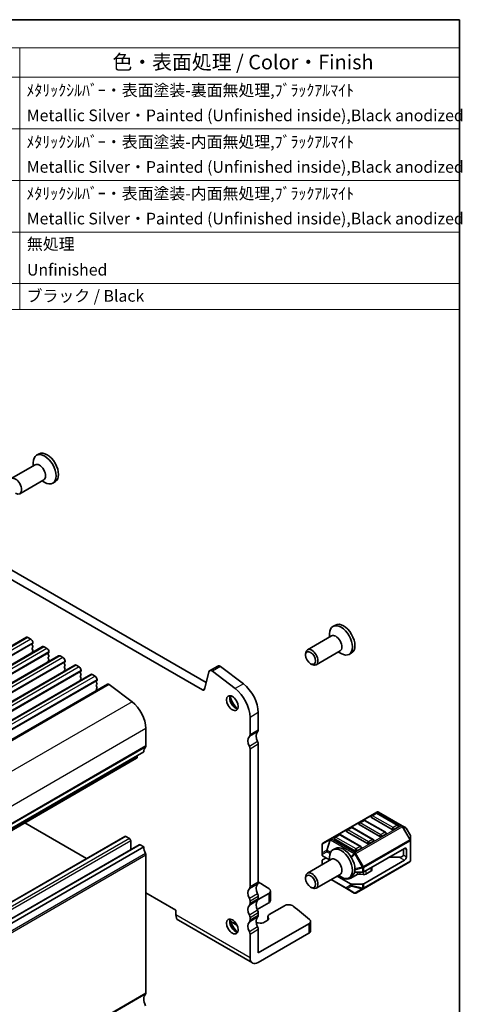
# Model space of a CAD drawing. Units: millimetres. Extents: x 14 to 2400, y 8 to 570.
# Drawn here: x 330 to 406, y 120 to 289 of the extents above; entities that cross this region are included whole.
import ezdxf

# ---------------------------------------------------------------- set-up
doc = ezdxf.new("R2010")
doc.units = ezdxf.units.MM
for name, color, linetype, lineweight in [('Border (ISO)', 7, 'Continuous', 35), ('Symbol (ISO)', 7, 'Continuous', 18), ('Visible (ISO)', 7, 'Continuous', 35), ('Visible Narrow (ISO)', 7, 'Continuous', 25)]:
    doc.layers.add(name, color=color, linetype=linetype, lineweight=lineweight)
doc.styles.add('Note Text (TK)', font='MS PGothic.ttf')
doc.styles.add('Note Text (TK2)', font='MS PGothic.ttf')

# ---------------------------------------------------------------- blocks, each defined once
blk = doc.blocks.new('図面枠 tk図枠')
at = {"layer": 'Border (ISO)'}
for p, q in [((14.5, 289), (405.5, 289)), ((405.5, 289), (405.5, 8))]:
    blk.add_line(p, q, dxfattribs=at)
blk = doc.blocks.new('新構成内容 _ Components')
at = {"layer": 'Symbol (ISO)'}
for p, q in [((405.5, 289), (184.59, 289)), ((184.59, 289), (184.59, 284.16)), ((405.5, 289), (405.5, 284.16)), ((405.5, 284.16), (184.59, 284.16)), ((184.59, 284.16), (184.59, 279.12)), ((199.59, 284.16), (199.59, 279.12)), ((254.95, 284.16), (254.95, 279.12)), ((274.95, 284.16), (274.95, 279.12)), ((329.95, 284.16), (329.95, 279.12)), ((405.5, 284.16), (405.5, 279.12)), ((405.5, 279.12), (184.59, 279.12)), ((184.59, 279.12), (184.59, 239.22)), ((199.59, 279.12), (199.59, 239.22)), ((254.95, 279.12), (254.95, 239.22)), ((274.95, 279.12), (274.95, 239.22)), ((329.95, 279.12), (329.95, 239.22)), ((405.5, 279.12), (405.5, 239.22)), ((405.5, 270.25), (184.59, 270.25)), ((405.5, 261.39), (184.59, 261.39)), ((405.5, 252.52), (184.59, 252.52)), ((405.5, 243.66), (184.59, 243.66)), ((405.5, 239.22), (184.59, 239.22))]:
    blk.add_line(p, q, dxfattribs=at)
at = {"layer": 'Symbol (ISO)', "color": 7, "attachment_point": 7, "line_spacing_factor": 0.25}
for s, insert, char_height, style in [('構成内容 / Components', (275.86, 284.56), 2.5, 'Note Text (TK)'), ('No.', (189.85, 280.38), 2.5, 'Note Text (TK)'), ('名称 / Part name', (213.69, 279.79), 2.5, 'Note Text (TK)'), ('数量 / Pcs', (256.42, 279.76), 2.5, 'Note Text (TK)'), ('材質 / Material', (290.57, 279.8), 2.5, 'Note Text (TK)'), ('色・表面処理 / Color・Finish', (345.87, 279.69), 2.5, 'Note Text (TK)'), ('1', (191.69, 275.91), 2, 'Note Text (TK2)'), ('フランジパネル  ', (200.76, 275.42), 2, 'Note Text (TK2)'), ('2', (264.37, 275.91), 2, 'Note Text (TK2)'), ('アルミ板 A1050P', (276.11, 275.4), 2, 'Note Text (TK2)'), ('ﾒﾀﾘｯｸｼﾙﾊﾞｰ・表面塗装-裏面無処理,ﾌﾞﾗｯｸｱﾙﾏｲﾄ', (331.09, 275.25), 2, 'Note Text (TK2)'), ('Aluminium A1050P', (275.99, 271.26), 2, 'Note Text (TK2)'), ('Flanged panel', (200.85, 270.84), 2, 'Note Text (TK2)'), ('Metallic Silver・Painted (Unfinished inside),Black anodized', (331.14, 270.94), 2, 'Note Text (TK2)'), ('2', (191.51, 267.04), 2, 'Note Text (TK2)'), ('ヒートシンクカバー', (200.89, 266.58), 2, 'Note Text (TK2)'), ('1', (264.55, 267.05), 2, 'Note Text (TK2)'), ('アルミ押出材 A6063S-T5', (276.11, 266.57), 2, 'Note Text (TK2)'), ('ﾒﾀﾘｯｸｼﾙﾊﾞｰ・表面塗装-内面無処理,ﾌﾞﾗｯｸｱﾙﾏｲﾄ', (331.09, 266.38), 2, 'Note Text (TK2)'), ('Heat-sink top cover', (200.82, 261.97), 2, 'Note Text (TK2)'), ('Extruded aluminium A6063S-T5', (276.17, 262.4), 2, 'Note Text (TK2)'), ('Metallic Silver・Painted (Unfinished inside),Black anodized', (331.14, 262.08), 2, 'Note Text (TK2)'), ('3', (191.51, 258.15), 2, 'Note Text (TK2)'), ('下カバー', (200.84, 257.76), 2, 'Note Text (TK2)'), ('1', (264.55, 258.18), 2, 'Note Text (TK2)'), ('アルミ押出材 A6063S-T5', (276.11, 257.71), 2, 'Note Text (TK2)'), ('ﾒﾀﾘｯｸｼﾙﾊﾞｰ・表面塗装-内面無処理,ﾌﾞﾗｯｸｱﾙﾏｲﾄ', (331.09, 257.52), 2, 'Note Text (TK2)'), ('Bottom frame', (200.81, 253.52), 2, 'Note Text (TK2)'), ('Extruded aluminium A6063S-T5', (276.17, 253.53), 2, 'Note Text (TK2)'), ('Metallic Silver・Painted (Unfinished inside),Black anodized', (331.14, 253.21), 2, 'Note Text (TK2)'), ('4', (191.46, 249.31), 2, 'Note Text (TK2)'), ('取付ビス(六角穴付皿 M2.5×8)', (200.78, 248.76), 2, 'Note Text (TK2)'), ('8', (264.36, 249.29), 2, 'Note Text (TK2)'), ('ステンレス', (276.08, 249.01), 2, 'Note Text (TK2)'), ('無処理', (331.18, 248.85), 2, 'Note Text (TK2)'), ('Stainless steel', (276.08, 244.58), 2, 'Note Text (TK2)'), ('Unfinished', (331.18, 244.42), 2, 'Note Text (TK2)'), ('5', (191.51, 240.43), 2, 'Note Text (TK2)'), ('差込ゴム足 / Rubber feet', (200.78, 239.92), 2, 'Note Text (TK2)'), ('4', (264.32, 240.45), 2, 'Note Text (TK2)'), ('シリコンゴム / Silicone', (276.11, 239.95), 2, 'Note Text (TK2)'), ('ブラック / Black', (331.12, 239.93), 2, 'Note Text (TK2)')]:
    blk.add_mtext(s, dxfattribs=dict(at, insert=insert, char_height=char_height, style=style))
at = {"layer": 'Symbol (ISO)', "color": 7, "insert": (200.78, 244.33), "char_height": 2, "width": 38.3215, "attachment_point": 7, "line_spacing_factor": 0.25, "style": 'Note Text (TK2)'}
blk.add_mtext('Screw ( Hexagonal M2.5-8 )', dxfattribs=at)

msp = doc.modelspace()

# ---------------------------------------------------------------- linework, layer by layer
at = {"layer": 'Visible (ISO)'}
for p, q in [((333.2566, 214.4021), (332.8394, 214.1612)), ((332.5763, 212.5429), (328.4516, 210.1615)), ((332.2657, 212.3635), (332.2657, 212.8932)), ((334.0763, 209.9448), (329.9516, 207.5634)), ((333.7657, 209.7655), (334.2244, 209.5006)), ((336.0266, 209.6043), (335.6094, 209.3634)), ((322.1023, 198.1363), (361.9518, 175.1292)), ((361.3229, 173.8593), (320.6881, 197.3198)), ((384.1682, 185.0082), (383.751, 184.7674)), ((331.1035, 182.8995), (270.2923, 147.7901)), ((331.3535, 182.8747), (331.8485, 182.5889)), ((383.488, 183.149), (379.3633, 180.7676)), ((383.1774, 182.9697), (383.1774, 183.4993)), ((333.8612, 181.3073), (273.05, 146.1979)), ((332.1737, 181.8132), (332.0889, 181.7316)), ((332.0889, 181.5356), (332.1737, 181.356)), ((332.1737, 181.1601), (332.0889, 181.0784)), ((332.202, 181.9765), (332.202, 181.8949)), ((334.1112, 181.2825), (334.6062, 180.9968)), ((336.6189, 179.7151), (275.8077, 144.6058)), ((332.0889, 180.8824), (332.1737, 180.7028)), ((332.1737, 180.5069), (332.0889, 180.4252)), ((334.9315, 180.2211), (334.8466, 180.1394)), ((334.8466, 179.9435), (334.9315, 179.7638)), ((334.9315, 179.5679), (334.8466, 179.4862)), ((334.9597, 180.3844), (334.9597, 180.3027)), ((336.8689, 179.6904), (337.3639, 179.4046)), ((379.0526, 179.8305), (379.0526, 180.0809)), ((384.988, 180.5509), (380.8633, 178.1695)), ((384.6774, 180.3716), (385.136, 180.1068)), ((386.9382, 180.2104), (386.521, 179.9696)), ((339.3766, 178.123), (278.5655, 143.0136)), ((334.8466, 179.2903), (334.9315, 179.1106)), ((334.9315, 178.9147), (334.8466, 178.833)), ((337.6892, 178.6289), (337.6043, 178.5473)), ((337.6043, 178.3513), (337.6892, 178.1717)), ((337.6892, 177.9757), (337.6043, 177.8941)), ((337.6043, 177.6981), (337.6892, 177.5185)), ((337.7175, 178.7922), (337.7175, 178.7106)), ((339.6266, 178.0982), (340.1216, 177.8124)), ((363.9602, 177.969), (362.546, 177.1525)), ((364.4487, 177.8703), (368.3512, 174.9035)), ((379.8964, 178.369), (380.1133, 178.2438)), ((342.1344, 176.5308), (281.3232, 141.4214)), ((337.6892, 177.3225), (337.6043, 177.2409)), ((340.4469, 177.0367), (340.362, 176.9551)), ((340.362, 176.7591), (340.4469, 176.5795)), ((340.4469, 176.3835), (340.362, 176.3019)), ((340.362, 176.1059), (340.4469, 175.9263)), ((340.4752, 177.2), (340.4752, 177.1184)), ((342.3844, 176.506), (342.8793, 176.2202)), ((362.3971, 176.9346), (361.666, 173.9707)), ((366.937, 174.087), (363.0345, 177.0538)), ((345.0183, 174.8515), (284.2072, 139.7421)), ((340.4469, 175.7303), (340.362, 175.6487)), ((343.2046, 175.4446), (343.1198, 175.3629)), ((343.1198, 175.167), (343.2046, 174.9873)), ((343.2046, 174.7914), (343.1198, 174.7097)), ((343.1198, 174.5138), (343.2046, 174.3341)), ((343.2329, 175.6079), (343.2329, 175.5262)), ((345.3236, 174.7898), (349.2261, 171.823)), ((343.2046, 174.1382), (343.1198, 174.0565)), ((343.1198, 173.8606), (343.1588, 173.7779)), ((370.9161, 169.9549), (370.9161, 166.9734)), ((369.5019, 166.1569), (369.5019, 169.1384)), ((351.6121, 167.2196), (351.6121, 164.2382)), ((370.9161, 164.5239), (370.9161, 140.8455)), ((351.2586, 163.2175), (290.4474, 128.1082)), ((350.1313, 162.5667), (350.0836, 162.2266)), ((369.5019, 140.029), (369.5019, 163.7074)), ((350.0238, 162.1242), (289.2126, 127.0149)), ((391.2723, 152.8839), (383.3163, 148.2905)), ((391.1205, 152.6767), (390.4134, 152.2684)), ((394.906, 150.6354), (391.3705, 152.6767)), ((395.6392, 150.5358), (391.5723, 152.8839)), ((330.7991, 151.0248), (341.4126, 144.8971)), ((391.7758, 148.6839), (388.2403, 150.7251)), ((388.9992, 151.4519), (388.2921, 151.0437)), ((392.7847, 149.4107), (389.2492, 151.4519)), ((393.8971, 149.9086), (390.3616, 151.9499)), ((384.7565, 149.0024), (384.0494, 148.5942)), ((388.5421, 146.9612), (385.0065, 149.0024)), ((389.6545, 147.4591), (386.119, 149.5004)), ((386.8778, 150.2272), (386.1707, 149.8189)), ((390.6634, 148.1859), (387.1278, 150.2272)), ((392.8365, 149.0921), (392.1294, 148.6839)), ((394.9578, 150.3169), (394.2507, 149.9086)), ((396.1877, 150.2192), (395.6392, 150.5358)), ((397.0389, 148.8252), (396.2975, 150.1093)), ((347.9973, 148.6988), (287.1861, 113.5894)), ((350.4722, 147.2699), (289.661, 112.1605)), ((348.1473, 148.6839), (348.7837, 148.3165)), ((348.9958, 147.949), (348.9958, 146.4175)), ((350.6222, 147.255), (351.2586, 146.8876)), ((381.8763, 147.2859), (381.8763, 145.7568)), ((383.3163, 148.2905), (382.0263, 147.5457)), ((387.5332, 146.2344), (383.9976, 148.2756)), ((390.7152, 147.8674), (390.008, 147.4591)), ((397.0791, 148.0418), (397.0791, 148.6752)), ((397.0791, 144.5705), (397.0791, 148.0418)), ((351.2586, 146.8876), (290.4474, 111.7782)), ((381.8763, 145.7568), (381.8763, 145.4896)), ((384.1682, 146.6329), (383.751, 146.392)), ((388.5938, 146.6426), (387.8867, 146.2344)), ((396.0185, 146.6426), (389.0353, 142.6109)), ((395.8417, 146.5406), (395.8417, 145.5199)), ((396.372, 146.4385), (396.372, 145.2138)), ((351.6121, 145.4587), (351.6121, 121.7803)), ((383.488, 144.7737), (379.3633, 142.3923)), ((381.8763, 143.8432), (381.8763, 144.5296)), ((383.1774, 144.6667), (381.9642, 145.3672)), ((381.9642, 144.6521), (382.5834, 145.0096)), ((383.1774, 144.5943), (383.1774, 145.124)), ((388.9731, 139.7173), (396.9291, 144.3107)), ((396.0185, 144.6014), (389.0353, 140.5696)), ((395.1346, 145.1117), (393.3668, 145.1117)), ((384.988, 142.1756), (380.8633, 139.7942)), ((387.89, 142.1538), (386.8261, 141.5395)), ((387.4462, 142.5601), (388.8231, 142.5601)), ((388.9185, 142.1398), (388.3792, 142.2275)), ((390.2548, 142.7027), (389.4077, 142.2136)), ((390.4013, 143.3995), (390.4013, 142.9068)), ((379.0526, 141.4552), (379.0526, 141.7056)), ((383.4116, 141.2655), (386.0589, 139.7371)), ((386.7382, 140.5696), (384.4723, 141.8779)), ((385.4119, 141.5395), (384.6491, 141.9799)), ((384.6774, 141.9962), (385.136, 141.7314)), ((386.9382, 141.8351), (386.521, 141.5942)), ((388.8231, 140.5189), (386.9503, 140.5189)), ((351.6121, 139.0084), (356.774, 136.0282)), ((370.9035, 137.858), (372.7131, 138.9028)), ((373.006, 139.3111), (373.006, 137.6781)), ((379.8964, 139.9937), (380.1133, 139.8685)), ((386.0589, 139.7371), (387.3832, 138.9725)), ((387.6832, 138.9725), (388.9731, 139.7173)), ((369.5019, 137.1713), (369.5019, 137.5795)), ((372.7131, 137.2698), (370.7427, 136.1322)), ((370.9161, 138.396), (370.9161, 137.9878)), ((356.774, 136.0282), (356.774, 135.2117)), ((370.9161, 135.5383), (370.9161, 135.1301)), ((375.4092, 136.7852), (372.801, 135.2793)), ((357.1882, 134.2961), (369.9161, 126.9477)), ((367.248, 133.4512), (366.1874, 134.0635)), ((366.91, 133.9194), (366.6735, 133.7828)), ((369.5019, 134.3136), (369.5019, 134.7218)), ((371.2411, 133.7725), (370.8782, 133.8326)), ((370.9161, 128.6797), (379.6086, 133.6983)), ((372.5746, 134.3321), (371.7325, 133.8459)), ((372.5666, 134.9527), (372.5666, 134.3275)), ((372.5976, 134.8254), (372.7017, 134.6158)), ((379.9015, 132.4736), (379.9015, 134.1066)), ((370.9161, 132.6806), (370.9161, 128.6797)), ((370.9161, 127.0467), (379.6086, 132.0653)), ((369.5019, 127.8632), (369.5019, 131.8641))]:
    msp.add_line(p, q, dxfattribs=at)
for centre, radius, start, end in [((390.5384, 152.0519), 0.25, 120, 180), ((391.2455, 152.4602), 0.25, 60, 120), ((391.4223, 152.6241), 0.3, 60, 120), ((388.4171, 150.8272), 0.25, 120, 180), ((389.1242, 151.2354), 0.25, 60, 120), ((394.781, 150.4189), 0.25, 0, 60), ((384.8815, 148.7859), 0.25, 60, 120), ((386.2957, 149.6024), 0.25, 120, 180), ((387.0028, 150.0107), 0.25, 60, 120), ((392.6597, 149.1942), 0.25, 0, 60), ((396.0377, 149.9593), 0.3, 30, 60), ((382.1763, 147.2859), 0.3, 120, 180), ((384.1744, 148.3777), 0.25, 120, 180), ((390.5384, 147.9694), 0.25, 0, 60), ((396.7791, 148.6752), 0.3, 0, 30), ((388.4171, 146.7447), 0.25, 0, 60), ((396.7791, 144.5705), 0.3, 300, 0), ((387.5332, 139.2323), 0.3, 240, 300)]:
    msp.add_arc(centre, radius, start, end, dxfattribs=at)
for centre, major_axis, start_param, end_param in [((334.6416, 212.0032), (1.385, -2.3989), 0, 3.14159265), ((334.2244, 211.7623), (1.385, -2.3989), 5.49778714, 10.21017612), ((333.3263, 211.2439), (0.75, -1.299), 0, 3.14159265), ((329.2016, 208.8624), (0.75, -1.299), 5.49778714, 10.21017612), ((385.136, 182.3685), (1.385, -2.3989), 5.49778714, 10.21017612), ((385.5532, 182.6093), (1.385, -2.3989), 0, 3.14159265), ((331.3535, 182.4664), (-0.25, 0.433), 5.49778714, 6.28318531), ((384.238, 181.85), (0.75, -1.299), 0, 3.14159265), ((331.8485, 182.1807), (0.25, -0.433), 0.78539816, 2.35619449), ((332.202, 181.5683), (-0.1, 0.1732), 0.14189705, 1.42889927), ((332.202, 180.9151), (-0.1, 0.1732), 0.14189705, 1.42889927), ((332.0606, 181.9765), (0.1, -0.1732), 0.14189705, 0.78539816), ((332.0606, 181.3234), (0.1, -0.1732), 0.14189705, 1.42889927), ((334.1112, 180.8743), (-0.25, 0.433), 5.49778714, 6.28318531), ((334.6062, 180.5885), (0.25, -0.433), 0.78539816, 2.35619449), ((332.202, 180.2619), (-0.1, 0.1732), 0.14189705, 1.18242703), ((332.0606, 180.6702), (0.1, -0.1732), 0.14189705, 1.42889927), ((334.9597, 179.9761), (-0.1, 0.1732), 0.14189705, 1.42889927), ((334.9597, 179.3229), (-0.1, 0.1732), 0.14189705, 1.42889927), ((334.8183, 180.3844), (0.1, -0.1732), 0.14189705, 0.78539816), ((334.8183, 179.7312), (0.1, -0.1732), 0.14189705, 1.42889927), ((336.8689, 179.2821), (-0.25, 0.433), 5.49778714, 6.28318531), ((337.3639, 178.9963), (0.25, -0.433), 0.78539816, 2.35619449), ((380.1133, 179.4686), (0.75, -1.299), 5.49778714, 10.21017612), ((334.9597, 178.6697), (-0.1, 0.1732), 0.14189705, 1.18242703), ((334.8183, 179.078), (0.1, -0.1732), 0.14189705, 1.42889927), ((337.7175, 178.384), (-0.1, 0.1732), 0.14189705, 1.42889927), ((337.7175, 177.7308), (-0.1, 0.1732), 0.14189705, 1.42889927), ((337.576, 178.7922), (0.1, -0.1732), 0.14189705, 0.78539816), ((337.576, 178.139), (0.1, -0.1732), 0.14189705, 1.42889927), ((339.6266, 177.6899), (-0.25, 0.433), 5.49778714, 6.28318531), ((340.1216, 177.4042), (0.25, -0.433), 0.78539816, 2.35619449), ((364.3602, 177.2762), (-0.4, 0.6928), 5.34070751, 6.28318531), ((337.7175, 177.0776), (-0.1, 0.1732), 0.14189705, 1.18242703), ((337.576, 177.4858), (0.1, -0.1732), 0.14189705, 1.42889927), ((340.4752, 176.7918), (-0.1, 0.1732), 0.14189705, 1.42889927), ((340.4752, 176.1386), (-0.1, 0.1732), 0.14189705, 1.42889927), ((340.3338, 177.2), (0.1, -0.1732), 0.14189705, 0.78539816), ((340.3338, 176.5468), (0.1, -0.1732), 0.14189705, 1.42889927), ((340.3338, 175.8936), (0.1, -0.1732), 0.14189705, 1.42889927), ((342.3844, 176.0978), (-0.25, 0.433), 5.49778714, 6.28318531), ((342.8793, 175.812), (0.25, -0.433), 0.78539816, 2.35619449), ((362.946, 176.4597), (-0.4, 0.6928), 5.34070751, 6.82423737), ((340.4752, 175.4854), (-0.1, 0.1732), 0.14189705, 1.18242703), ((343.2329, 175.1996), (-0.1, 0.1732), 0.14189705, 1.42889927), ((343.2329, 174.5464), (-0.1, 0.1732), 0.14189705, 1.42889927), ((343.0915, 175.6079), (0.1, -0.1732), 0.14189705, 0.78539816), ((343.0915, 174.9547), (0.1, -0.1732), 0.14189705, 1.42889927), ((343.0915, 174.3015), (0.1, -0.1732), 0.14189705, 1.42889927), ((345.2683, 174.4185), (-0.25, 0.433), 5.34070751, 6.28318531), ((367.8756, 171.7104), (2.15, -3.7239), 0.78539816, 2.19911486), ((343.2329, 173.8932), (-0.1, 0.1732), 0.14189705, 1.42889927), ((361.3229, 174.2675), (0.25, -0.433), 5.49778714, 6.82423737), ((366.9917, 171.8928), (0.7, -1.2124), 3.53009976, 5.8946782), ((367.8756, 172.4031), (1.325, -2.295), 4.20471416, 5.2200638), ((366.4614, 170.8939), (-2.15, 3.7239), 3.92699081, 5.34070751), ((348.7837, 168.8526), (2, -3.4641), 0.78539816, 2.19911486), ((370.3504, 164.4423), (-0.85, 1.4722), 0.14189686, 1.4288992), ((368.9362, 166.4835), (0.4, -0.6928), 0.14189686, 0.78539816), ((371.7647, 165.2588), (-0.85, 1.4722), 0.14189686, 1.4288992), ((370.3504, 167.3), (0.4, -0.6928), 0.14189686, 0.78539816), ((351.2586, 164.4423), (0.25, -0.433), 0.14189707, 0.78539816), ((368.9362, 164.034), (-0.4, 0.6928), 3.92699074, 4.57049185), ((370.3504, 164.8505), (0.4, -0.6928), 0.78539809, 1.4288992), ((352.6728, 162.401), (-1, 1.7321), 0.14189707, 0.78539815), ((349.8738, 162.384), (0.15, -0.2598), 0, 0.63650822), ((388.4171, 150.8272), (-0.25, 0), 0, 0.78539816), ((390.5384, 152.0519), (-0.25, 0), 0, 0.78539816), ((386.2957, 149.6024), (-0.25, 0), 0, 0.78539816), ((392.6597, 149.1942), (0.25, 0), 5.49778715, 6.28318531), ((394.0739, 150.0107), (-0.25, 0), 0.78539816, 2.35619449), ((394.781, 150.4189), (0.25, 0), 5.49778715, 6.28318531), ((348.1473, 148.4389), (-0.15, 0.2598), 5.49778714, 6.28318531), ((348.7837, 148.0715), (0.15, -0.2598), 0.78539816, 2.35619449), ((350.6222, 147.01), (-0.15, 0.2598), 5.49768566, 6.28318531), ((384.1744, 148.3777), (-0.25, 0), 0, 0.78539816), ((389.8313, 147.5612), (-0.25, 0), 0.78539816, 2.35619449), ((390.5384, 147.9694), (0.25, 0), 5.49778715, 6.28318531), ((391.9526, 148.7859), (-0.25, 0), 0.78539816, 2.35619449), ((352.6728, 146.0711), (1, -1.7321), 3.92699082, 4.57049189), ((351.2586, 145.6629), (0.25, -0.433), 0.78539816, 1.42889924), ((382.1763, 145.4896), (-0.3, 0), 0, 0.78539816), ((385.136, 143.9931), (1.385, -2.3989), 5.49778714, 10.21017612), ((385.5532, 144.234), (1.385, -2.3989), 0, 3.14159265), ((387.71, 146.3364), (-0.25, 0), 0.78539816, 2.35619449), ((388.4171, 146.7447), (0.25, 0), 5.49778715, 6.28318531), ((395.1346, 145.5199), (0.7071, 0), 4.71238898, 6.28318531), ((396.0185, 146.2344), (0.25, 0.433), 5.49778715, 7.06858347), ((382.1763, 144.5296), (-0.3, 0), 5.49778714, 6.2831853), ((384.238, 143.4746), (0.75, -1.299), 0, 3.14159265), ((396.0185, 145.0096), (-0.25, -0.433), 0.78539816, 2.35619449), ((380.1133, 141.0932), (0.75, -1.299), 5.49778714, 10.21017612), ((388.2436, 141.9497), (-0.5, 0), 4.43778751, 5.49778715), ((388.8231, 142.7334), (0.3, 0), 4.71238898, 5.49778714), ((389.0541, 142.4177), (-0.5, 0), 1.29619486, 2.35619449), ((389.9013, 142.9068), (0.5, 0), 5.49778715, 6.28318531), ((371.7647, 139.1309), (-0.85, 1.4722), 0.14189686, 1.42889946), ((370.3504, 141.1721), (0.4, -0.6928), 0.14189686, 0.78539816), ((304.9077, 105.553), (-90, 0), 3.8583898, 3.88903919), ((386.119, 141.9478), (-1, 0), 0.78539816, 2.35619449), ((386.9503, 140.6921), (-0.3, 0), 0.78539816, 1.57079633), ((388.8231, 140.6921), (-0.3, 0), 1.57079633, 2.35619449), ((370.3504, 138.3144), (-0.85, 1.4722), 0.14189686, 1.42889946), ((368.9362, 140.3556), (0.4, -0.6928), 0.14189686, 0.78539816), ((370.3504, 138.7226), (0.4, -0.6928), 0.78539816, 1.42889946), ((372.006, 139.3111), (1, 0), 5.49778715, 6.99998245), ((368.9362, 137.9061), (-0.4, 0.6928), 3.92699081, 4.57049211), ((368.9362, 137.4979), (0.4, -0.6928), 0.14189686, 0.78539816), ((371.7647, 136.2731), (-0.85, 1.4722), 0.14189686, 1.42889946), ((370.3504, 138.3144), (0.4, -0.6928), 0.14189686, 0.78539816), ((372.006, 137.6781), (1, 0), 5.49778715, 6.28318531), ((370.3504, 135.4566), (-0.85, 1.4722), 0.14189686, 1.42889946), ((370.3504, 135.8649), (0.4, -0.6928), 0.78539816, 1.42889946), ((376.1163, 136.3769), (-1, 0), 3.78493256, 5.49778715), ((304.9077, 105.553), (-90, 0), 3.73078259, 3.78493256), ((358.1882, 136.0282), (-1, -1.7321), 5.49778715, 6.28318531), ((366.9917, 133.5175), (0.7, -1.2124), 3.53009976, 5.8946782), ((367.8756, 134.0278), (1.325, -2.295), 4.20471416, 5.2200638), ((366.3443, 134.246), (-0.8, 0), 2.35619449, 2.40862085), ((370.3504, 132.5989), (-0.85, 1.4722), 0.14189686, 1.42889946), ((368.9362, 135.0484), (-0.4, 0.6928), 3.92699081, 4.57049211), ((368.9362, 134.6402), (0.4, -0.6928), 0.14189686, 0.78539816), ((371.7647, 133.4154), (-0.85, 1.4722), 0.14189686, 1.42889946), ((370.6576, 133.3886), (-0.8, 0), 4.4331363, 4.80687026), ((370.3504, 135.4566), (0.4, -0.6928), 0.14189686, 0.78539816), ((371.3789, 134.05), (-0.5, 0), 1.29154365, 2.35619449), ((373.3666, 134.9527), (-0.8, 0), 5.49778715, 6.56243799), ((372.2211, 134.5362), (0.5, 0), 5.49778715, 6.56243799), ((368.9362, 132.1907), (-0.4, 0.6928), 3.92699081, 4.57049211), ((370.3504, 133.0072), (0.4, -0.6928), 0.78539816, 1.42889946), ((370.9161, 128.6797), (-1, -1.7321), 5.49778714, 7.06858347), ((352.6728, 119.9432), (-1, 1.7321), 0.14189702, 1.42889927), ((351.2586, 121.9845), (0.25, -0.433), 0.14189702, 0.78539816)]:
    msp.add_ellipse(centre, major_axis=major_axis, ratio=0.57735027, start_param=start_param, end_param=end_param, dxfattribs=at)
for centre, major_axis in [((379.8964, 179.3433), (-0.5966, 1.0334)), ((366.4614, 171.5866), (0.7, -1.2124)), ((379.8964, 140.968), (-0.5966, 1.0334)), ((366.4614, 133.2113), (0.7, -1.2124))]:
    msp.add_ellipse(centre, major_axis=major_axis, ratio=0.57735027, dxfattribs=at)
for points, knots in [([(379.7329, 134.4274), (379.8053, 134.3649), (379.8558, 134.2948), (379.9075, 134.1475), (379.9081, 134.0716), (379.8648, 133.9413), (379.8316, 133.8869), (379.7384, 133.7854), (379.6789, 133.7389), (379.6086, 133.6983)], [0, 0, 0, 0, 0.039064447, 0.039064447, 0.078128895, 0.078128895, 0.107971421, 0.107971421, 0.137813947, 0.137813947, 0.137813947, 0.137813947]), ([(379.6086, 132.0653), (379.7007, 132.1185), (379.7739, 132.1815), (379.8743, 132.3203), (379.9006, 132.3946), (379.9015, 132.4711), (379.9015, 132.4723), (379.9015, 132.4736)], [0, 0, 0, 0, 0.0390644473, 0.0390644473, 0.0781288947, 0.0781288947, 0.0787851221, 0.0787851221, 0.0787851221, 0.0787851221])]:
    msp.add_open_spline(points, degree=3, knots=knots, dxfattribs=at)
at = {"layer": 'Visible Narrow (ISO)'}
for p, q in [((331.3535, 182.8747), (270.5423, 147.7653)), ((331.8485, 182.5889), (271.0373, 147.4796)), ((332.1737, 181.8132), (271.3626, 146.7039)), ((332.202, 181.9765), (271.3908, 146.8672)), ((332.202, 181.8949), (271.3908, 146.7855)), ((334.1112, 181.2825), (273.3, 146.1732)), ((334.6062, 180.9968), (273.795, 145.8874)), ((334.9315, 180.2211), (274.1203, 145.1117)), ((334.9597, 180.3844), (274.1486, 145.275)), ((334.9597, 180.3027), (274.1486, 145.1934)), ((336.8689, 179.6904), (276.0577, 144.581)), ((337.3639, 179.4046), (276.5527, 144.2952)), ((337.6892, 178.6289), (276.878, 143.5196)), ((337.7175, 178.7922), (276.9063, 143.6829)), ((337.7175, 178.7106), (276.9063, 143.6012)), ((339.6266, 178.0982), (278.8155, 142.9888)), ((340.1216, 177.8124), (279.3104, 142.7031)), ((364.4487, 177.8703), (363.0345, 177.0538)), ((340.4469, 177.0367), (279.6357, 141.9274)), ((340.4752, 177.2), (279.664, 142.0907)), ((340.4752, 177.1184), (279.664, 142.009)), ((342.3844, 176.506), (281.5732, 141.3967)), ((342.8793, 176.2202), (282.0682, 141.1109)), ((343.2046, 175.4446), (282.3934, 140.3352)), ((343.2329, 175.6079), (282.4217, 140.4985)), ((343.2329, 175.5262), (282.4217, 140.4169)), ((345.3236, 174.7898), (284.5125, 139.6804)), ((368.3512, 174.9035), (366.937, 174.087)), ((361.6909, 174.0717), (361.3229, 173.8593)), ((349.2261, 171.823), (288.415, 136.7136)), ((370.9161, 169.9549), (369.5019, 169.1384)), ((351.6121, 167.2196), (290.8009, 132.1103)), ((370.803, 166.6468), (369.3888, 165.8303)), ((370.9161, 166.9734), (369.5019, 166.1569)), ((351.6121, 164.2382), (290.8009, 129.1288)), ((370.803, 164.9812), (369.3888, 164.1647)), ((370.9161, 164.5239), (369.5019, 163.7074)), ((351.5414, 164.034), (290.7302, 128.9247)), ((350.0836, 162.2266), (289.2724, 127.1172)), ((383.4663, 148.2756), (391.4223, 152.869)), ((390.5384, 152.256), (391.2455, 152.6643)), ((394.0739, 150.2148), (390.5384, 152.256)), ((391.2455, 152.6643), (394.781, 150.6231)), ((391.4223, 152.869), (395.4892, 150.521)), ((388.4171, 151.0313), (389.1242, 151.4395)), ((391.9526, 148.9901), (388.4171, 151.0313)), ((389.1242, 151.4395), (392.6597, 149.3983)), ((394.781, 150.6231), (394.0739, 150.2148)), ((384.1744, 148.5818), (384.8815, 148.9901)), ((384.8815, 148.9901), (388.4171, 146.9488)), ((386.2957, 149.8066), (387.0028, 150.2148)), ((389.8313, 147.7653), (386.2957, 149.8066)), ((387.0028, 150.2148), (390.5384, 148.1736)), ((395.4892, 150.521), (387.5332, 145.9276)), ((387.6832, 145.7692), (395.6392, 150.3626)), ((392.6597, 149.3983), (391.9526, 148.9901)), ((395.6392, 150.3626), (395.7452, 150.4239)), ((395.6392, 150.3626), (396.9291, 148.1284)), ((397.0352, 148.1896), (395.7452, 150.4239)), ((395.7452, 150.4239), (396.2938, 150.1072)), ((396.2975, 150.1093), (396.2938, 150.1072)), ((396.2938, 150.1072), (397.0352, 148.823)), ((348.1473, 148.6839), (287.3361, 113.5745)), ((348.7837, 148.3165), (287.9725, 113.2071)), ((348.9958, 147.949), (288.1846, 112.8397)), ((350.6222, 147.255), (289.811, 112.1456)), ((381.9203, 147.383), (383.2102, 148.1278)), ((381.9203, 145.8539), (381.9203, 147.383)), ((383.2102, 148.1278), (382.6617, 146.282)), ((382.7677, 146.2715), (383.3163, 148.1173)), ((383.3163, 148.1173), (387.3832, 145.7692)), ((387.5332, 145.9276), (383.4663, 148.2756)), ((387.71, 146.5406), (384.1744, 148.5818)), ((396.9291, 148.1284), (388.9731, 143.535)), ((389.0353, 143.3259), (396.9912, 147.9193)), ((390.5384, 148.1736), (389.8313, 147.7653)), ((396.9291, 148.1284), (397.0352, 148.1896)), ((396.9912, 147.9193), (396.9912, 144.448)), ((397.0352, 148.823), (397.0389, 148.8252)), ((397.0352, 148.823), (397.0352, 148.1896)), ((351.5414, 145.7445), (290.7302, 110.6352)), ((382.6617, 146.282), (381.9203, 145.8539)), ((381.9642, 145.6343), (382.7056, 146.0624)), ((381.9642, 145.3672), (381.9642, 145.6343)), ((382.7056, 146.0624), (383.2642, 145.7399)), ((383.3433, 145.9392), (382.7677, 146.2715)), ((387.3832, 145.7692), (386.8401, 145.196)), ((386.9231, 145.0596), (387.4892, 145.6573)), ((387.6832, 145.7692), (387.4892, 145.6573)), ((387.4892, 145.6573), (388.7792, 143.423)), ((388.9731, 143.535), (387.6832, 145.7692)), ((388.4171, 146.9488), (387.71, 146.5406)), ((395.8417, 145.5199), (396.372, 145.2138)), ((396.0185, 146.6426), (396.372, 146.4385)), ((351.6121, 145.4587), (290.8009, 110.3494)), ((396.9912, 144.448), (389.0353, 139.8546)), ((395.1346, 145.1117), (396.0185, 144.6014)), ((387.5079, 142.9607), (388.8231, 143.2752)), ((388.7792, 143.423), (387.5119, 143.1199)), ((387.89, 142.5601), (387.89, 142.1538)), ((388.3792, 142.5601), (388.3792, 142.2275)), ((388.9731, 143.535), (388.7792, 143.423)), ((388.8231, 143.2752), (388.8231, 142.5601)), ((388.9185, 142.5691), (388.9185, 142.1398)), ((389.0353, 142.6109), (389.0353, 143.3259)), ((389.4077, 142.8259), (389.4077, 142.2136)), ((390.2548, 143.315), (390.2548, 142.7027)), ((370.803, 140.5189), (369.3888, 139.7024)), ((370.9161, 140.8455), (369.5019, 140.029)), ((385.9968, 139.8744), (383.4995, 141.3162)), ((385.4119, 141.5947), (385.4119, 141.5395)), ((386.7382, 140.5696), (386.7382, 140.3025)), ((386.8261, 141.7703), (386.8261, 141.5395)), ((386.9503, 140.2517), (386.9503, 140.5189)), ((388.8231, 140.5189), (388.8231, 139.8039)), ((389.0353, 139.8546), (389.0353, 140.5696)), ((370.803, 138.8533), (369.3888, 138.0368)), ((372.7131, 138.9028), (372.7131, 137.2698)), ((386.7382, 140.3025), (385.9968, 139.8744)), ((386.165, 139.7266), (386.9064, 140.1546)), ((387.4892, 138.962), (386.165, 139.7266)), ((386.9064, 140.1546), (388.7792, 139.7068)), ((388.8231, 139.8039), (386.9503, 140.2517)), ((388.7792, 139.7068), (387.4892, 138.962)), ((370.803, 137.6612), (369.3888, 136.8447)), ((370.9161, 138.396), (369.5019, 137.5795)), ((370.9161, 137.9878), (369.5019, 137.1713)), ((370.803, 135.9955), (369.3888, 135.179)), ((370.9161, 135.5383), (369.5019, 134.7218)), ((369.5019, 127.8632), (356.774, 135.2117)), ((366.91, 133.9712), (366.91, 133.9194)), ((370.803, 134.8035), (369.3888, 133.987)), ((370.9161, 135.1301), (369.5019, 134.3136)), ((372.5976, 134.8254), (372.5976, 134.3463)), ((372.7017, 134.6158), (372.7017, 134.4567)), ((379.6086, 133.6983), (379.6086, 132.0653)), ((370.803, 133.1378), (369.3888, 132.3213)), ((370.9161, 132.6806), (369.5019, 131.8641)), ((351.5414, 121.5762), (290.7302, 86.4669)), ((351.6121, 121.7803), (290.8009, 86.671))]:
    msp.add_line(p, q, dxfattribs=at)
for centre, major_axis, ratio, start_param, end_param in [((390.5384, 152.0519), (0.125, 0.2165), 0.57735027, 0.78539816, 2.35619449), ((390.5384, 152.0519), (-0.125, 0.2165), 0.57735027, 5.49778714, 6.28318531), ((391.2455, 152.4602), (-0.125, 0.2165), 0.57735027, 5.49778714, 6.28318531), ((391.2455, 152.4602), (0.125, 0.2165), 0.57735027, 0, 0.78539816), ((391.4223, 152.6241), (-0.15, 0.2598), 0.57735027, 5.49778714, 6.2831853), ((391.4223, 152.6241), (0.15, 0.2598), 0.57735027, 0, 0.78539816), ((388.4171, 150.8272), (0.125, 0.2165), 0.57735027, 0.78539816, 2.35619449), ((388.4171, 150.8272), (-0.125, 0.2165), 0.57735027, 5.49778714, 6.28318531), ((389.1242, 151.2354), (-0.125, 0.2165), 0.57735027, 5.49778714, 6.28318531), ((389.1242, 151.2354), (0.125, 0.2165), 0.57735027, 0, 0.78539816), ((394.781, 150.4189), (0.125, 0.2165), 0.57735027, 0, 0.78539816), ((394.781, 150.4189), (0.125, -0.2165), 0.57735027, 0.78539816, 2.35619449), ((395.4892, 150.276), (0.15, 0.2598), 0.57735027, 0, 0.78539816), ((384.8815, 148.7859), (-0.125, 0.2165), 0.57735027, 5.49778714, 6.28318531), ((384.8815, 148.7859), (0.125, 0.2165), 0.57735027, 0, 0.78539816), ((386.2957, 149.6024), (0.125, 0.2165), 0.57735027, 0.78539816, 2.35619449), ((386.2957, 149.6024), (-0.125, 0.2165), 0.57735027, 5.49778714, 6.28318531), ((387.0028, 150.0107), (-0.125, 0.2165), 0.57735027, 5.49778714, 6.28318531), ((387.0028, 150.0107), (0.125, 0.2165), 0.57735027, 0, 0.78539816), ((391.9526, 148.7859), (-0.125, -0.2165), 0.57735027, 3.92699082, 5.49778715), ((391.9526, 148.7859), (-0.125, 0.2165), 0.57735027, 3.92699081, 5.49778714), ((392.6597, 149.1942), (0.125, 0.2165), 0.57735027, 0, 0.78539816), ((392.6597, 149.1942), (0.125, -0.2165), 0.57735027, 0.78539816, 2.35619449), ((394.0739, 150.0107), (-0.125, -0.2165), 0.57735027, 3.92699082, 5.49778715), ((394.0739, 150.0107), (-0.125, 0.2165), 0.57735027, 3.92699081, 5.49778714), ((395.4892, 150.276), (0.15, -0.2598), 0.57735027, 1.57079632, 2.35619449), ((395.4892, 150.276), (0.15, 0.2598), 0.94586217, 5.7351569, 6.2831853), ((396.0377, 149.9593), (0.15, 0.2598), 0.94586217, 5.7351569, 6.28318531), ((382.1763, 147.2859), (-0.3, 0), 0.62129358, 5.7351569, 6.28318531), ((382.1763, 147.2859), (-0.15, 0.2598), 0.81649658, 0, 0.78539817), ((383.4663, 148.0307), (-0.15, 0.2598), 0.81649658, 0, 0.78539817), ((383.4663, 148.0307), (0.2876, -0.0855), 0.16228429, 2.1670139, 2.7150423), ((383.4663, 148.0307), (-0.15, 0.2598), 0.57735027, 5.49778714, 6.2831853), ((383.4663, 148.0307), (-0.15, -0.2598), 0.57735027, 3.92699082, 4.71238898), ((384.1744, 148.3777), (0.125, 0.2165), 0.57735027, 0.78539816, 2.35619449), ((384.1744, 148.3777), (-0.125, 0.2165), 0.57735027, 5.49778714, 6.28318531), ((389.8313, 147.5612), (-0.125, -0.2165), 0.57735027, 3.92699082, 5.49778715), ((389.8313, 147.5612), (-0.125, 0.2165), 0.57735027, 3.92699081, 5.49778714), ((390.5384, 147.9694), (0.125, 0.2165), 0.57735027, 0, 0.78539816), ((390.5384, 147.9694), (0.125, -0.2165), 0.57735027, 0.78539816, 2.35619449), ((396.7791, 148.0418), (-0.15, 0.2598), 0.57735027, 3.92699081, 4.71238898), ((396.7791, 148.0418), (0.3, 0), 0.57735027, 5.49778715, 6.28318531), ((396.7791, 148.6752), (0.3, 0), 0.94586216, 0, 0.5480284), ((396.7791, 148.0418), (0.3, 0), 0.94586216, 0, 0.5480284), ((382.1763, 145.7568), (-0.3, 0), 0.62129358, 5.7351569, 6.28318531), ((382.1763, 145.7568), (-0.3, 0), 0.57735027, 0, 0.78539816), ((382.1763, 145.7568), (-0.15, 0.2598), 0.81649658, 0.78539816, 1.57079633), ((382.9177, 146.1849), (0.15, -0.2598), 0.81649658, 3.92699082, 4.71238898), ((382.9177, 146.1849), (-0.2876, 0.0855), 0.16228429, 5.30860655, 5.85663496), ((382.9177, 146.1849), (0.15, 0.2598), 0.57735027, 1.57079633, 2.35619449), ((387.5332, 145.6826), (-0.15, -0.2598), 0.57735027, 3.92699082, 4.71238898), ((387.5332, 145.6826), (-0.2178, 0.2063), 0.16228429, 0.97457876, 1.52260717), ((387.71, 146.3364), (-0.125, -0.2165), 0.57735027, 3.92699082, 5.49778715), ((387.5332, 145.6826), (0.15, -0.2598), 0.57735027, 1.57079632, 2.35619449), ((387.71, 146.3364), (-0.125, 0.2165), 0.57735027, 3.92699081, 5.49778714), ((388.4171, 146.7447), (0.125, 0.2165), 0.57735027, 0, 0.78539816), ((388.4171, 146.7447), (0.125, -0.2165), 0.57735027, 0.78539816, 2.35619449), ((396.7791, 144.5705), (0.15, -0.2598), 0.57735027, 0, 0.78539816), ((396.7791, 144.5705), (0.3, 0), 0.57735027, 5.49778715, 6.28318531), ((388.8231, 143.4484), (0.0698, -0.2918), 0.16228429, 4.76057815, 5.30860655), ((388.8231, 143.4484), (-0.3, 0), 0.57735027, 1.57079633, 2.35619449), ((388.8231, 143.4484), (-0.15, 0.2598), 0.57735027, 3.92699081, 4.71238898), ((386.2089, 139.9969), (-0.15, 0.2598), 0.81649658, 1.57079633, 2.35619449), ((386.2089, 139.9969), (-0.15, -0.2598), 0.57735027, 5.49778715, 6.28318531), ((386.2089, 139.9969), (-0.15, -0.2598), 0.62129358, 0, 0.54802841), ((386.9503, 140.4249), (-0.3, 0), 0.57735027, 0.78539816, 1.57079633), ((386.9503, 140.4249), (0.15, -0.2598), 0.81649658, 4.71238898, 5.49778714), ((386.9503, 140.4249), (0.0698, 0.2918), 0.16228429, 3.568143, 4.11617141), ((387.5332, 139.2323), (-0.15, -0.2598), 0.62129358, 0, 0.54802841), ((387.5332, 139.2323), (0.15, -0.2598), 0.81649658, 5.49778715, 6.28318531), ((388.8231, 139.9771), (0.0698, 0.2918), 0.16228429, 3.568143, 4.11617141), ((388.8231, 139.9771), (0.15, -0.2598), 0.81649658, 5.49778715, 6.28318531), ((388.8231, 139.9771), (-0.3, 0), 0.57735027, 1.57079633, 2.35619449), ((388.8231, 139.9771), (0.15, -0.2598), 0.57735027, 0, 0.78539816)]:
    msp.add_ellipse(centre, major_axis=major_axis, ratio=ratio, start_param=start_param, end_param=end_param, dxfattribs=at)

# ---------------------------------------------------------------- block references
msp.add_blockref('図面枠 tk図枠', (0, 0))
at = {"layer": 'Symbol (ISO)'}
msp.add_blockref('新構成内容 _ Components', (0, 0), dxfattribs=at)

doc.saveas('drawing.dxf')
